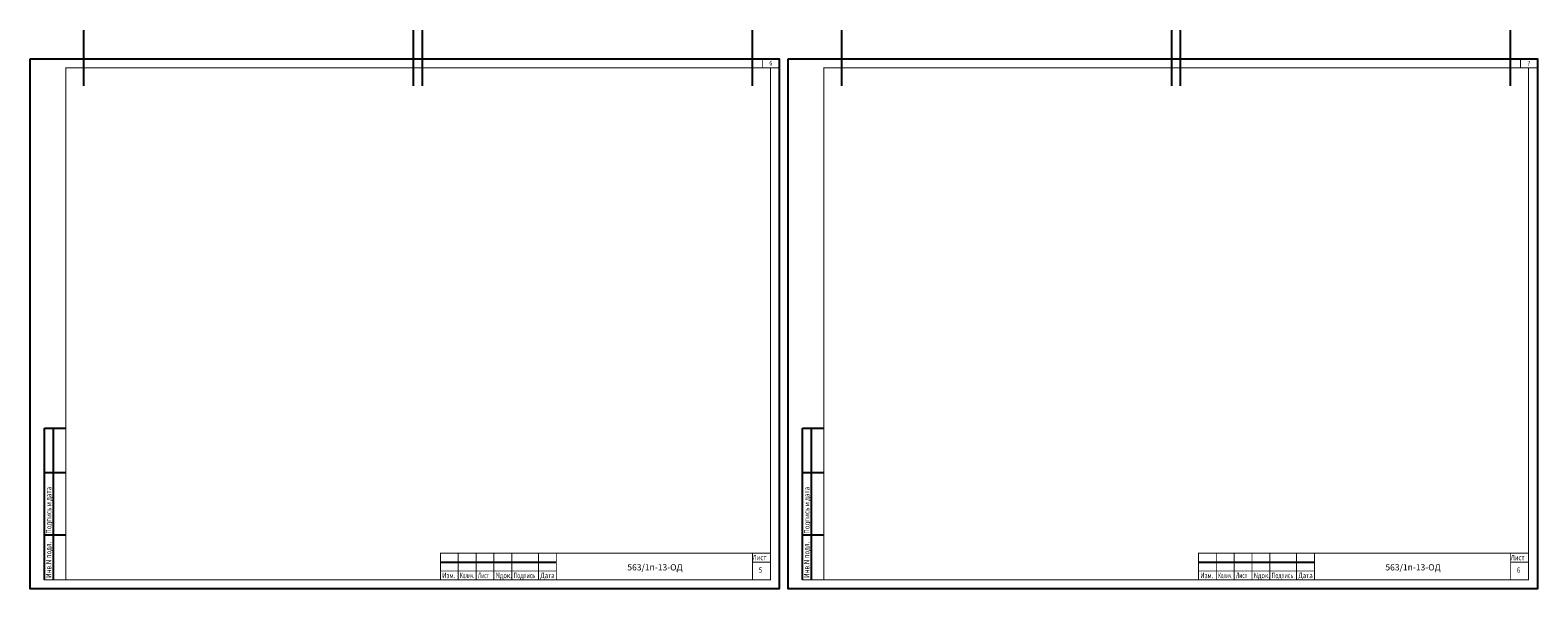
# Model space of a CAD drawing. Units: millimetres. Extents: x 365 to 6856, y -1619 to 800.
# Drawn here: x 2701 to 3546, y -1015 to -702 of the extents above; entities that cross this region are included whole.
import ezdxf
from ezdxf.enums import TextEntityAlignment as Align

# ---------------------------------------------------------------- set-up
doc = ezdxf.new("R2010")
doc.units = ezdxf.units.MM
doc.layers.add('plot', color=7, linetype='Continuous')
doc.layers.add('text', color=5, linetype='Continuous', lineweight=20)
doc.styles.get("Standard").update_dxf_attribs({"font": 'simplex8.shx', "width": 0.85, "oblique": 15})

msp = doc.modelspace()

# ---------------------------------------------------------------- linework, layer by layer
for p, q in [((2708.89, -1009.76), (2708.89, -924.76)), ((2708.89, -924.76), (2720.89, -924.76)), ((2713.89, -1009.76), (2713.89, -924.76)), ((3133.89, -1009.76), (3133.89, -924.76)), ((3133.89, -924.76), (3145.89, -924.76)), ((3138.89, -1009.76), (3138.89, -924.76)), ((2720.89, -949.76), (2708.89, -949.76)), ((3145.89, -949.76), (3133.89, -949.76)), ((2720.89, -984.76), (2708.89, -984.76)), ((3145.89, -984.76), (3133.89, -984.76)), ((2930.89, -999.76), (2995.89, -999.76)), ((3355.89, -999.76), (3420.89, -999.76))]:
    msp.add_line(p, q)
at = {"ltscale": 100}
for points in [[(3111.38, -722.89, 0.5, 0.5, 0), (3111.38, -717.76, 0.15, 0.15, 0)], [(3536.38, -722.89, 0.5, 0.5, 0), (3536.38, -717.76, 0.15, 0.15, 0)], [(3115.89, -722.76, 0.5, 0.5, 0), (3120.89, -722.76, 0.15, 0.15, 0)], [(3540.89, -722.76, 0.5, 0.5, 0), (3545.89, -722.76, 0.15, 0.15, 0)]]:
    msp.add_lwpolyline(points, format="xyseb", dxfattribs=at)
at = {"const_width": 0.5}
for points in [[(3115.89, -1009.76), (2720.89, -1009.76), (2720.89, -722.76), (3115.89, -722.76), (3115.89, -1009.76)], [(3540.89, -1009.76), (3145.89, -1009.76), (3145.89, -722.76), (3540.89, -722.76), (3540.89, -1009.76)], [(2720.89, -1009.76), (2708.89, -1009.76), (2708.89, -924.76)], [(2720.89, -924.76), (2708.89, -924.76)], [(2713.89, -924.76), (2713.89, -1009.76)], [(3145.89, -1009.76), (3133.89, -1009.76), (3133.89, -924.76)], [(3145.89, -924.76), (3133.89, -924.76)], [(3138.89, -924.76), (3138.89, -1009.76)], [(2720.89, -942.76), (2720.89, -1007.76)], [(3145.89, -942.76), (3145.89, -1007.76)], [(2940.89, -1009.76), (2940.89, -994.76)], [(2950.89, -1009.76), (2950.89, -994.76)], [(2960.89, -1009.76), (2960.89, -994.76)], [(2970.89, -1009.76), (2970.89, -994.76)], [(2985.89, -1009.76), (2985.89, -994.76)], [(2995.89, -1009.76), (2995.89, -994.76)], [(3105.89, -994.76), (3105.89, -1009.76)], [(3365.89, -1009.76), (3365.89, -994.76)], [(3375.89, -1009.76), (3375.89, -994.76)], [(3385.89, -1009.76), (3385.89, -994.76)], [(3395.89, -1009.76), (3395.89, -994.76)], [(3410.89, -1009.76), (3410.89, -994.76)], [(3420.89, -1009.76), (3420.89, -994.76)], [(3530.89, -994.76), (3530.89, -1009.76)], [(2930.89, -1004.76), (2995.89, -1004.76)], [(3105.89, -999.76), (3115.89, -999.76)], [(3355.89, -1004.76), (3420.89, -1004.76)], [(3530.89, -999.76), (3540.89, -999.76)]]:
    msp.add_lwpolyline(points, dxfattribs=at)
for points in [[(2930.89, -1009.76), (3115.89, -1009.76), (3115.89, -994.76), (2930.89, -994.76)], [(3355.89, -1009.76), (3540.89, -1009.76), (3540.89, -994.76), (3355.89, -994.76)]]:
    msp.add_lwpolyline(points, close=True, dxfattribs=at)
at = {"layer": 'DEFPOINTS'}
for p, q in [((2730.89, -732.76), (2730.89, -701.6)), ((2915.89, -732.76), (2915.89, -701.6)), ((2920.89, -732.76), (2920.89, -701.6)), ((3105.89, -732.76), (3105.89, -701.6)), ((3155.89, -732.76), (3155.89, -701.6)), ((3340.89, -732.76), (3340.89, -701.6)), ((3345.89, -732.76), (3345.89, -701.6)), ((3530.89, -732.76), (3530.89, -701.6))]:
    msp.add_line(p, q, dxfattribs=at)
at = {"layer": 'plot', "ltscale": 100}
for points in [[(2700.89, -717.76), (3120.89, -717.76), (3120.89, -1014.76), (2700.89, -1014.76)], [(3125.89, -717.76), (3545.89, -717.76), (3545.89, -1014.76), (3125.89, -1014.76)]]:
    msp.add_lwpolyline(points, close=True, dxfattribs=at)

# ---------------------------------------------------------------- texts
at = {"layer": 'text', "oblique": 15}
for s, height, width, p in [('6', 2.7, 0.8, (3115.29, -721.51)), ('7', 2.7, 0.8, (3540.29, -721.51)), ('Лист', 3, 0.8, (3105.89, -998.76)), ('Лист', 3, 0.8, (3530.89, -998.76)), ('Изм.', 3, 0.8, (2931.89, -1008.76)), ('Лист', 3, 0.65437, (2951.89, -1008.76)), ('Подпись', 3, 0.698329, (2971.89, -1008.76)), ('Изм.', 3, 0.8, (3356.89, -1008.76)), ('Лист', 3, 0.65437, (3376.89, -1008.76)), ('Подпись', 3, 0.698329, (3396.89, -1008.76))]:
    msp.add_text(s, height=height, dxfattribs=dict(at, width=width)).set_placement(p)
at = {"layer": 'text', "oblique": 15, "width": 0.85}
for s, p in [('Подпись и дата', (2712.79, -983.88)), ('Подпись и дата', (3137.79, -983.88)), ('Инв.N подл.', (2712.75, -1008.64)), ('Инв.N подл.', (3137.75, -1008.64))]:
    msp.add_text(s, height=3, rotation=90, dxfattribs=at).set_placement(p)
at = {"layer": 'text', "oblique": 15}
for s, width, p, p2 in [('Колич.', 0.583333, (2941.89, -1008.76), (2949.89, -1008.76)), ('Nдок.', 0.807692, (2961.89, -1008.76), (2970.89, -1008.76)), ('Дата', 0.622222, (2986.89, -1008.76), (2994.89, -1008.76)), ('Колич.', 0.583333, (3366.89, -1008.76), (3374.89, -1008.76)), ('Nдок.', 0.807692, (3386.89, -1008.76), (3395.89, -1008.76)), ('Дата', 0.622222, (3411.89, -1008.76), (3419.89, -1008.76))]:
    msp.add_text(s, height=3, dxfattribs=dict(at, width=width)).set_placement(p, p2, align=Align.FIT)
for p in [(3051.16, -1004.44), (3476.16, -1004.44)]:
    msp.add_text('563/1п-13-ОД', height=3.5, dxfattribs=at).set_placement(p, align=Align.CENTER)
at = {"layer": 'text', "oblique": 15, "width": 0.8}
for s, p in [('5', (3110.33, -1005.76)), ('6', (3535.33, -1005.76))]:
    msp.add_text(s, height=3, dxfattribs=at).set_placement(p, align=Align.CENTER)

doc.saveas('drawing.dxf')
